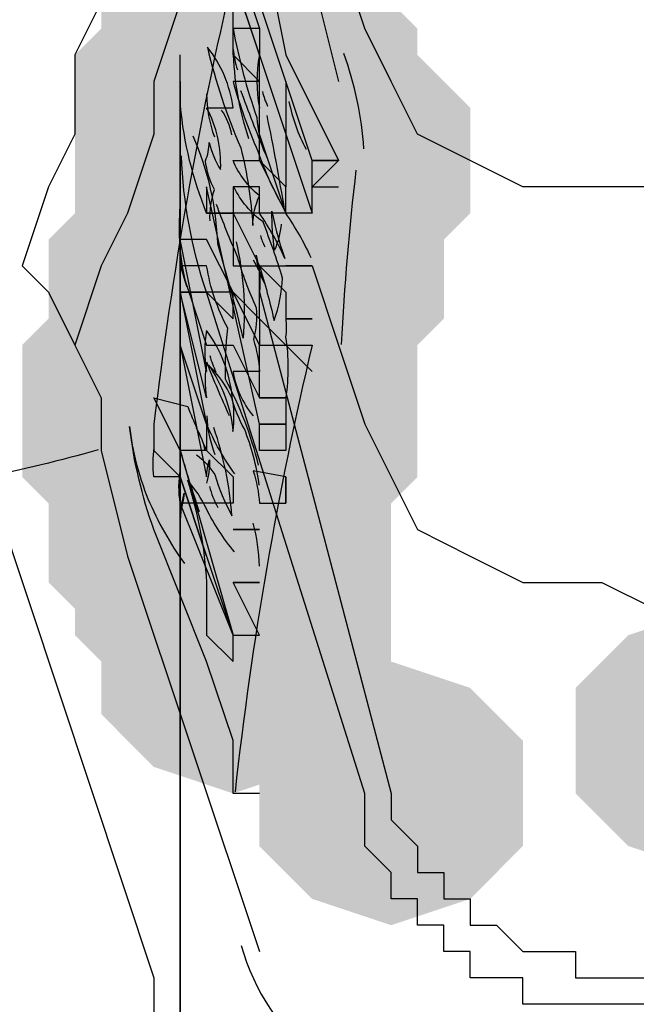
# Model space of a CAD drawing. Units: inches. Extents: x -15.6 to 15.6, y -11.8 to 11.8.
# Drawn here: x -13.7 to -13.7, y -0.1 to 0 of the extents above; entities that cross this region are included whole.
import ezdxf

# ---------------------------------------------------------------- set-up
doc = ezdxf.new("R2010")
doc.units = ezdxf.units.IN
doc.header["$MEASUREMENT"] = 0
doc.layers.add('PDF4_0', color=7, linetype='Continuous')

msp = doc.modelspace()

# ---------------------------------------------------------------- hatches: boundary and pattern name
at = {"layer": 'PDF4_0', "transparency": 33554559}
for points in [[(-13.7168122521809, -0.04219339813735701), (-13.7193124521809, -0.04302679813735644), (-13.7209792521809, -0.04469359813735707), (-13.7209792521809, -0.04802719813735656), (-13.7193124521809, -0.04969399813735631), (-13.7168122521809, -0.05052739813735663), (-13.7143120521809, -0.04969399813735631), (-13.71264525218091, -0.04802719813735656), (-13.71264525218091, -0.04469359813735707), (-13.7143120521809, -0.04302679813735644)], [(-13.7168122521809, -0.0455269981373565), (-13.7193124521809, -0.04636039813735682), (-13.7209792521809, -0.04802719813735656), (-13.7209792521809, -0.05136079813735694), (-13.7193124521809, -0.05302759813735669), (-13.7168122521809, -0.05386099813735701), (-13.7143120521809, -0.05302759813735669), (-13.71264525218091, -0.05136079813735694), (-13.71264525218091, -0.04802719813735656), (-13.7143120521809, -0.04636039813735682)], [(-13.7168122521809, -0.0455269981373565), (-13.7193124521809, -0.04636039813735682), (-13.7209792521809, -0.04802719813735656), (-13.7209792521809, -0.05136079813735694), (-13.7193124521809, -0.05302759813735669), (-13.7168122521809, -0.05386099813735701), (-13.7143120521809, -0.05302759813735669), (-13.71264525218091, -0.05136079813735694), (-13.71264525218091, -0.04802719813735656), (-13.7143120521809, -0.04636039813735682)], [(-13.7159788521809, -0.0455269981373565), (-13.7184790521809, -0.04636039813735682), (-13.72014585218091, -0.04802719813735656), (-13.72014585218091, -0.05136079813735694), (-13.7184790521809, -0.05302759813735669), (-13.7159788521809, -0.05386099813735701), (-13.7134786521809, -0.05302759813735669), (-13.7118118521809, -0.05136079813735694), (-13.7118118521809, -0.04802719813735656), (-13.7134786521809, -0.04636039813735682)], [(-13.71514545218091, -0.0455269981373565), (-13.71764565218091, -0.04636039813735682), (-13.7193124521809, -0.04802719813735656), (-13.7193124521809, -0.05136079813735694), (-13.71764565218091, -0.05302759813735669), (-13.71514545218091, -0.05386099813735701), (-13.71264525218091, -0.05302759813735669), (-13.7109784521809, -0.05136079813735694), (-13.7109784521809, -0.04802719813735656), (-13.71264525218091, -0.04636039813735682)], [(-13.71514545218091, -0.0455269981373565), (-13.71764565218091, -0.04636039813735682), (-13.7193124521809, -0.04802719813735656), (-13.7193124521809, -0.05136079813735694), (-13.71764565218091, -0.05302759813735669), (-13.71514545218091, -0.05386099813735701), (-13.71264525218091, -0.05302759813735669), (-13.7109784521809, -0.05136079813735694), (-13.7109784521809, -0.04802719813735656), (-13.71264525218091, -0.04636039813735682)], [(-13.71764565218091, -0.04636039813735682), (-13.72014585218091, -0.04719379813735713), (-13.7218126521809, -0.04886059813735688), (-13.7218126521809, -0.05219419813735637), (-13.72014585218091, -0.05386099813735701), (-13.71764565218091, -0.05469439813735644), (-13.71514545218091, -0.05386099813735701), (-13.7134786521809, -0.05219419813735637), (-13.7134786521809, -0.04886059813735688), (-13.71514545218091, -0.04719379813735713)], [(-13.7168122521809, -0.04636039813735682), (-13.7193124521809, -0.04719379813735713), (-13.7209792521809, -0.04886059813735688), (-13.7209792521809, -0.05219419813735637), (-13.7193124521809, -0.05386099813735701), (-13.7168122521809, -0.05469439813735644), (-13.7143120521809, -0.05386099813735701), (-13.71264525218091, -0.05219419813735637), (-13.71264525218091, -0.04886059813735688), (-13.7143120521809, -0.04719379813735713)], [(-13.71514545218091, -0.04636039813735682), (-13.71764565218091, -0.04719379813735713), (-13.7193124521809, -0.04886059813735688), (-13.7193124521809, -0.05219419813735637), (-13.71764565218091, -0.05386099813735701), (-13.71514545218091, -0.05469439813735644), (-13.71264525218091, -0.05386099813735701), (-13.7109784521809, -0.05219419813735637), (-13.7109784521809, -0.04886059813735688), (-13.71264525218091, -0.04719379813735713)], [(-13.7159788521809, -0.04719379813735713), (-13.7184790521809, -0.04802719813735656), (-13.72014585218091, -0.04969399813735631), (-13.72014585218091, -0.05302759813735669), (-13.7184790521809, -0.05469439813735644), (-13.7159788521809, -0.05552779813735675), (-13.7134786521809, -0.05469439813735644), (-13.7118118521809, -0.05302759813735669), (-13.7118118521809, -0.04969399813735631), (-13.7134786521809, -0.04802719813735656)], [(-13.7159788521809, -0.04719379813735713), (-13.7184790521809, -0.04802719813735656), (-13.72014585218091, -0.04969399813735631), (-13.72014585218091, -0.05302759813735669), (-13.7184790521809, -0.05469439813735644), (-13.7159788521809, -0.05552779813735675), (-13.7134786521809, -0.05469439813735644), (-13.7118118521809, -0.05302759813735669), (-13.7118118521809, -0.04969399813735631), (-13.7134786521809, -0.04802719813735656)], [(-13.71514545218091, -0.04719379813735713), (-13.71764565218091, -0.04802719813735656), (-13.7193124521809, -0.04969399813735631), (-13.7193124521809, -0.05302759813735669), (-13.71764565218091, -0.05469439813735644), (-13.71514545218091, -0.05552779813735675), (-13.71264525218091, -0.05469439813735644), (-13.7109784521809, -0.05302759813735669), (-13.7109784521809, -0.04969399813735631), (-13.71264525218091, -0.04802719813735656)], [(-13.71514545218091, -0.04719379813735713), (-13.71764565218091, -0.04802719813735656), (-13.7193124521809, -0.04969399813735631), (-13.7193124521809, -0.05302759813735669), (-13.71764565218091, -0.05469439813735644), (-13.71514545218091, -0.05552779813735675), (-13.71264525218091, -0.05469439813735644), (-13.7109784521809, -0.05302759813735669), (-13.7109784521809, -0.04969399813735631), (-13.71264525218091, -0.04802719813735656)], [(-13.71514545218091, -0.04719379813735713), (-13.71764565218091, -0.04802719813735656), (-13.7193124521809, -0.04969399813735631), (-13.7193124521809, -0.05302759813735669), (-13.71764565218091, -0.05469439813735644), (-13.71514545218091, -0.05552779813735675), (-13.71264525218091, -0.05469439813735644), (-13.7109784521809, -0.05302759813735669), (-13.7109784521809, -0.04969399813735631), (-13.71264525218091, -0.04802719813735656)], [(-13.71514545218091, -0.04719379813735713), (-13.71764565218091, -0.04802719813735656), (-13.7193124521809, -0.04969399813735631), (-13.7193124521809, -0.05302759813735669), (-13.71764565218091, -0.05469439813735644), (-13.71514545218091, -0.05552779813735675), (-13.71264525218091, -0.05469439813735644), (-13.7109784521809, -0.05302759813735669), (-13.7109784521809, -0.04969399813735631), (-13.71264525218091, -0.04802719813735656)], [(-13.71514545218091, -0.04719379813735713), (-13.71764565218091, -0.04802719813735656), (-13.7193124521809, -0.04969399813735631), (-13.7193124521809, -0.05302759813735669), (-13.71764565218091, -0.05469439813735644), (-13.71514545218091, -0.05552779813735675), (-13.71264525218091, -0.05469439813735644), (-13.7109784521809, -0.05302759813735669), (-13.7109784521809, -0.04969399813735631), (-13.71264525218091, -0.04802719813735656)], [(-13.71764565218091, -0.04802719813735656), (-13.72014585218091, -0.04886059813735688), (-13.7218126521809, -0.05052739813735663), (-13.7218126521809, -0.05386099813735701), (-13.72014585218091, -0.05552779813735675), (-13.71764565218091, -0.05636119813735707), (-13.71514545218091, -0.05552779813735675), (-13.7134786521809, -0.05386099813735701), (-13.7134786521809, -0.05052739813735663), (-13.71514545218091, -0.04886059813735688)], [(-13.71764565218091, -0.04802719813735656), (-13.72014585218091, -0.04886059813735688), (-13.7218126521809, -0.05052739813735663), (-13.7218126521809, -0.05386099813735701), (-13.72014585218091, -0.05552779813735675), (-13.71764565218091, -0.05636119813735707), (-13.71514545218091, -0.05552779813735675), (-13.7134786521809, -0.05386099813735701), (-13.7134786521809, -0.05052739813735663), (-13.71514545218091, -0.04886059813735688)], [(-13.7159788521809, -0.04802719813735656), (-13.7184790521809, -0.04886059813735688), (-13.72014585218091, -0.05052739813735663), (-13.72014585218091, -0.05386099813735701), (-13.7184790521809, -0.05552779813735675), (-13.7159788521809, -0.05636119813735707), (-13.7134786521809, -0.05552779813735675), (-13.7118118521809, -0.05386099813735701), (-13.7118118521809, -0.05052739813735663), (-13.7134786521809, -0.04886059813735688)], [(-13.71514545218091, -0.04802719813735656), (-13.71764565218091, -0.04886059813735688), (-13.7193124521809, -0.05052739813735663), (-13.7193124521809, -0.05386099813735701), (-13.71764565218091, -0.05552779813735675), (-13.71514545218091, -0.05636119813735707), (-13.71264525218091, -0.05552779813735675), (-13.7109784521809, -0.05386099813735701), (-13.7109784521809, -0.05052739813735663), (-13.71264525218091, -0.04886059813735688)], [(-13.71514545218091, -0.04802719813735656), (-13.71764565218091, -0.04886059813735688), (-13.7193124521809, -0.05052739813735663), (-13.7193124521809, -0.05386099813735701), (-13.71764565218091, -0.05552779813735675), (-13.71514545218091, -0.05636119813735707), (-13.71264525218091, -0.05552779813735675), (-13.7109784521809, -0.05386099813735701), (-13.7109784521809, -0.05052739813735663), (-13.71264525218091, -0.04886059813735688)], [(-13.7143120521809, -0.04802719813735656), (-13.7168122521809, -0.04886059813735688), (-13.7184790521809, -0.05052739813735663), (-13.7184790521809, -0.05386099813735701), (-13.7168122521809, -0.05552779813735675), (-13.7143120521809, -0.05636119813735707), (-13.7118118521809, -0.05552779813735675), (-13.71014505218091, -0.05386099813735701), (-13.71014505218091, -0.05052739813735663), (-13.7118118521809, -0.04886059813735688)], [(-13.7134786521809, -0.04802719813735656), (-13.7159788521809, -0.04886059813735688), (-13.71764565218091, -0.05052739813735663), (-13.71764565218091, -0.05386099813735701), (-13.7159788521809, -0.05552779813735675), (-13.7134786521809, -0.05636119813735707), (-13.7109784521809, -0.05552779813735675), (-13.7093116521809, -0.05386099813735701), (-13.7093116521809, -0.05052739813735663), (-13.7109784521809, -0.04886059813735688)], [(-13.71764565218091, -0.04886059813735688), (-13.72014585218091, -0.04969399813735631), (-13.7218126521809, -0.05136079813735694), (-13.7218126521809, -0.05469439813735644), (-13.72014585218091, -0.05636119813735707), (-13.71764565218091, -0.0571945981373565), (-13.71514545218091, -0.05636119813735707), (-13.7134786521809, -0.05469439813735644), (-13.7134786521809, -0.05136079813735694), (-13.71514545218091, -0.04969399813735631)], [(-13.7168122521809, -0.04886059813735688), (-13.7193124521809, -0.04969399813735631), (-13.7209792521809, -0.05136079813735694), (-13.7209792521809, -0.05469439813735644), (-13.7193124521809, -0.05636119813735707), (-13.7168122521809, -0.0571945981373565), (-13.7143120521809, -0.05636119813735707), (-13.71264525218091, -0.05469439813735644), (-13.71264525218091, -0.05136079813735694), (-13.7143120521809, -0.04969399813735631)], [(-13.7168122521809, -0.04886059813735688), (-13.7193124521809, -0.04969399813735631), (-13.7209792521809, -0.05136079813735694), (-13.7209792521809, -0.05469439813735644), (-13.7193124521809, -0.05636119813735707), (-13.7168122521809, -0.0571945981373565), (-13.7143120521809, -0.05636119813735707), (-13.71264525218091, -0.05469439813735644), (-13.71264525218091, -0.05136079813735694), (-13.7143120521809, -0.04969399813735631)], [(-13.7159788521809, -0.04886059813735688), (-13.7184790521809, -0.04969399813735631), (-13.72014585218091, -0.05136079813735694), (-13.72014585218091, -0.05469439813735644), (-13.7184790521809, -0.05636119813735707), (-13.7159788521809, -0.0571945981373565), (-13.7134786521809, -0.05636119813735707), (-13.7118118521809, -0.05469439813735644), (-13.7118118521809, -0.05136079813735694), (-13.7134786521809, -0.04969399813735631)], [(-13.7159788521809, -0.04886059813735688), (-13.7184790521809, -0.04969399813735631), (-13.72014585218091, -0.05136079813735694), (-13.72014585218091, -0.05469439813735644), (-13.7184790521809, -0.05636119813735707), (-13.7159788521809, -0.0571945981373565), (-13.7134786521809, -0.05636119813735707), (-13.7118118521809, -0.05469439813735644), (-13.7118118521809, -0.05136079813735694), (-13.7134786521809, -0.04969399813735631)], [(-13.71514545218091, -0.04886059813735688), (-13.71764565218091, -0.04969399813735631), (-13.7193124521809, -0.05136079813735694), (-13.7193124521809, -0.05469439813735644), (-13.71764565218091, -0.05636119813735707), (-13.71514545218091, -0.0571945981373565), (-13.71264525218091, -0.05636119813735707), (-13.7109784521809, -0.05469439813735644), (-13.7109784521809, -0.05136079813735694), (-13.71264525218091, -0.04969399813735631)], [(-13.71514545218091, -0.04886059813735688), (-13.71764565218091, -0.04969399813735631), (-13.7193124521809, -0.05136079813735694), (-13.7193124521809, -0.05469439813735644), (-13.71764565218091, -0.05636119813735707), (-13.71514545218091, -0.0571945981373565), (-13.71264525218091, -0.05636119813735707), (-13.7109784521809, -0.05469439813735644), (-13.7109784521809, -0.05136079813735694), (-13.71264525218091, -0.04969399813735631)], [(-13.7143120521809, -0.04969399813735631), (-13.7168122521809, -0.05052739813735663), (-13.7184790521809, -0.05219419813735637), (-13.7184790521809, -0.05552779813735675), (-13.7168122521809, -0.0571945981373565), (-13.7143120521809, -0.05802799813735682), (-13.7118118521809, -0.0571945981373565), (-13.71014505218091, -0.05552779813735675), (-13.71014505218091, -0.05219419813735637), (-13.7118118521809, -0.05052739813735663)], [(-13.7143120521809, -0.04969399813735631), (-13.7168122521809, -0.05052739813735663), (-13.7184790521809, -0.05219419813735637), (-13.7184790521809, -0.05552779813735675), (-13.7168122521809, -0.0571945981373565), (-13.7143120521809, -0.05802799813735682), (-13.7118118521809, -0.0571945981373565), (-13.71014505218091, -0.05552779813735675), (-13.71014505218091, -0.05219419813735637), (-13.7118118521809, -0.05052739813735663)], [(-13.7143120521809, -0.04969399813735631), (-13.7168122521809, -0.05052739813735663), (-13.7184790521809, -0.05219419813735637), (-13.7184790521809, -0.05552779813735675), (-13.7168122521809, -0.0571945981373565), (-13.7143120521809, -0.05802799813735682), (-13.7118118521809, -0.0571945981373565), (-13.71014505218091, -0.05552779813735675), (-13.71014505218091, -0.05219419813735637), (-13.7118118521809, -0.05052739813735663)], [(-13.7143120521809, -0.04969399813735631), (-13.7168122521809, -0.05052739813735663), (-13.7184790521809, -0.05219419813735637), (-13.7184790521809, -0.05552779813735675), (-13.7168122521809, -0.0571945981373565), (-13.7143120521809, -0.05802799813735682), (-13.7118118521809, -0.0571945981373565), (-13.71014505218091, -0.05552779813735675), (-13.71014505218091, -0.05219419813735637), (-13.7118118521809, -0.05052739813735663)], [(-13.7143120521809, -0.04969399813735631), (-13.7168122521809, -0.05052739813735663), (-13.7184790521809, -0.05219419813735637), (-13.7184790521809, -0.05552779813735675), (-13.7168122521809, -0.0571945981373565), (-13.7143120521809, -0.05802799813735682), (-13.7118118521809, -0.0571945981373565), (-13.71014505218091, -0.05552779813735675), (-13.71014505218091, -0.05219419813735637), (-13.7118118521809, -0.05052739813735663)], [(-13.7143120521809, -0.04969399813735631), (-13.7168122521809, -0.05052739813735663), (-13.7184790521809, -0.05219419813735637), (-13.7184790521809, -0.05552779813735675), (-13.7168122521809, -0.0571945981373565), (-13.7143120521809, -0.05802799813735682), (-13.7118118521809, -0.0571945981373565), (-13.71014505218091, -0.05552779813735675), (-13.71014505218091, -0.05219419813735637), (-13.7118118521809, -0.05052739813735663)], [(-13.71764565218091, -0.05052739813735663), (-13.72014585218091, -0.05136079813735694), (-13.7218126521809, -0.05302759813735669), (-13.7218126521809, -0.05636119813735707), (-13.72014585218091, -0.05802799813735682), (-13.71764565218091, -0.05886139813735713), (-13.71514545218091, -0.05802799813735682), (-13.7134786521809, -0.05636119813735707), (-13.7134786521809, -0.05302759813735669), (-13.71514545218091, -0.05136079813735694)], [(-13.71764565218091, -0.05052739813735663), (-13.72014585218091, -0.05136079813735694), (-13.7218126521809, -0.05302759813735669), (-13.7218126521809, -0.05636119813735707), (-13.72014585218091, -0.05802799813735682), (-13.71764565218091, -0.05886139813735713), (-13.71514545218091, -0.05802799813735682), (-13.7134786521809, -0.05636119813735707), (-13.7134786521809, -0.05302759813735669), (-13.71514545218091, -0.05136079813735694)], [(-13.71514545218091, -0.05052739813735663), (-13.71764565218091, -0.05136079813735694), (-13.7193124521809, -0.05302759813735669), (-13.7193124521809, -0.05636119813735707), (-13.71764565218091, -0.05802799813735682), (-13.71514545218091, -0.05886139813735713), (-13.71264525218091, -0.05802799813735682), (-13.7109784521809, -0.05636119813735707), (-13.7109784521809, -0.05302759813735669), (-13.71264525218091, -0.05136079813735694)], [(-13.71514545218091, -0.05052739813735663), (-13.71764565218091, -0.05136079813735694), (-13.7193124521809, -0.05302759813735669), (-13.7193124521809, -0.05636119813735707), (-13.71764565218091, -0.05802799813735682), (-13.71514545218091, -0.05886139813735713), (-13.71264525218091, -0.05802799813735682), (-13.7109784521809, -0.05636119813735707), (-13.7109784521809, -0.05302759813735669), (-13.71264525218091, -0.05136079813735694)], [(-13.7159788521809, -0.05136079813735694), (-13.7184790521809, -0.05219419813735637), (-13.72014585218091, -0.05386099813735701), (-13.72014585218091, -0.0571945981373565), (-13.7184790521809, -0.05886139813735713), (-13.7159788521809, -0.05969479813735656), (-13.7134786521809, -0.05886139813735713), (-13.7118118521809, -0.0571945981373565), (-13.7118118521809, -0.05386099813735701), (-13.7134786521809, -0.05219419813735637)], [(-13.71514545218091, -0.05136079813735694), (-13.71764565218091, -0.05219419813735637), (-13.7193124521809, -0.05386099813735701), (-13.7193124521809, -0.0571945981373565), (-13.71764565218091, -0.05886139813735713), (-13.71514545218091, -0.05969479813735656), (-13.71264525218091, -0.05886139813735713), (-13.7109784521809, -0.0571945981373565), (-13.7109784521809, -0.05386099813735701), (-13.71264525218091, -0.05219419813735637)], [(-13.71514545218091, -0.05136079813735694), (-13.71764565218091, -0.05219419813735637), (-13.7193124521809, -0.05386099813735701), (-13.7193124521809, -0.0571945981373565), (-13.71764565218091, -0.05886139813735713), (-13.71514545218091, -0.05969479813735656), (-13.71264525218091, -0.05886139813735713), (-13.7109784521809, -0.0571945981373565), (-13.7109784521809, -0.05386099813735701), (-13.71264525218091, -0.05219419813735637)], [(-13.7143120521809, -0.05136079813735694), (-13.7168122521809, -0.05219419813735637), (-13.7184790521809, -0.05386099813735701), (-13.7184790521809, -0.0571945981373565), (-13.7168122521809, -0.05886139813735713), (-13.7143120521809, -0.05969479813735656), (-13.7118118521809, -0.05886139813735713), (-13.71014505218091, -0.0571945981373565), (-13.71014505218091, -0.05386099813735701), (-13.7118118521809, -0.05219419813735637)], [(-13.7143120521809, -0.05136079813735694), (-13.7168122521809, -0.05219419813735637), (-13.7184790521809, -0.05386099813735701), (-13.7184790521809, -0.0571945981373565), (-13.7168122521809, -0.05886139813735713), (-13.7143120521809, -0.05969479813735656), (-13.7118118521809, -0.05886139813735713), (-13.71014505218091, -0.0571945981373565), (-13.71014505218091, -0.05386099813735701), (-13.7118118521809, -0.05219419813735637)], [(-13.7143120521809, -0.05136079813735694), (-13.7168122521809, -0.05219419813735637), (-13.7184790521809, -0.05386099813735701), (-13.7184790521809, -0.0571945981373565), (-13.7168122521809, -0.05886139813735713), (-13.7143120521809, -0.05969479813735656), (-13.7118118521809, -0.05886139813735713), (-13.71014505218091, -0.0571945981373565), (-13.71014505218091, -0.05386099813735701), (-13.7118118521809, -0.05219419813735637)], [(-13.7184790521809, -0.05219419813735637), (-13.7209792521809, -0.05302759813735669), (-13.72264605218091, -0.05469439813735644), (-13.72264605218091, -0.05802799813735682), (-13.7209792521809, -0.05969479813735656), (-13.7184790521809, -0.06052819813735688), (-13.7159788521809, -0.05969479813735656), (-13.7143120521809, -0.05802799813735682), (-13.7143120521809, -0.05469439813735644), (-13.7159788521809, -0.05302759813735669)], [(-13.7168122521809, -0.05219419813735637), (-13.7193124521809, -0.05302759813735669), (-13.7209792521809, -0.05469439813735644), (-13.7209792521809, -0.05802799813735682), (-13.7193124521809, -0.05969479813735656), (-13.7168122521809, -0.06052819813735688), (-13.7143120521809, -0.05969479813735656), (-13.71264525218091, -0.05802799813735682), (-13.71264525218091, -0.05469439813735644), (-13.7143120521809, -0.05302759813735669)], [(-13.7159788521809, -0.05219419813735637), (-13.7184790521809, -0.05302759813735669), (-13.72014585218091, -0.05469439813735644), (-13.72014585218091, -0.05802799813735682), (-13.7184790521809, -0.05969479813735656), (-13.7159788521809, -0.06052819813735688), (-13.7134786521809, -0.05969479813735656), (-13.7118118521809, -0.05802799813735682), (-13.7118118521809, -0.05469439813735644), (-13.7134786521809, -0.05302759813735669)], [(-13.7184790521809, -0.05386099813735701), (-13.7209792521809, -0.05469439813735644), (-13.72264605218091, -0.05636119813735707), (-13.72264605218091, -0.05969479813735656), (-13.7209792521809, -0.06136159813735631), (-13.7184790521809, -0.06219499813735663), (-13.7159788521809, -0.06136159813735631), (-13.7143120521809, -0.05969479813735656), (-13.7143120521809, -0.05636119813735707), (-13.7159788521809, -0.05469439813735644)], [(-13.7184790521809, -0.05386099813735701), (-13.7209792521809, -0.05469439813735644), (-13.72264605218091, -0.05636119813735707), (-13.72264605218091, -0.05969479813735656), (-13.7209792521809, -0.06136159813735631), (-13.7184790521809, -0.06219499813735663), (-13.7159788521809, -0.06136159813735631), (-13.7143120521809, -0.05969479813735656), (-13.7143120521809, -0.05636119813735707), (-13.7159788521809, -0.05469439813735644)], [(-13.7184790521809, -0.05386099813735701), (-13.7209792521809, -0.05469439813735644), (-13.72264605218091, -0.05636119813735707), (-13.72264605218091, -0.05969479813735656), (-13.7209792521809, -0.06136159813735631), (-13.7184790521809, -0.06219499813735663), (-13.7159788521809, -0.06136159813735631), (-13.7143120521809, -0.05969479813735656), (-13.7143120521809, -0.05636119813735707), (-13.7159788521809, -0.05469439813735644)], [(-13.7168122521809, -0.05386099813735701), (-13.7193124521809, -0.05469439813735644), (-13.7209792521809, -0.05636119813735707), (-13.7209792521809, -0.05969479813735656), (-13.7193124521809, -0.06136159813735631), (-13.7168122521809, -0.06219499813735663), (-13.7143120521809, -0.06136159813735631), (-13.71264525218091, -0.05969479813735656), (-13.71264525218091, -0.05636119813735707), (-13.7143120521809, -0.05469439813735644)], [(-13.7168122521809, -0.05386099813735701), (-13.7193124521809, -0.05469439813735644), (-13.7209792521809, -0.05636119813735707), (-13.7209792521809, -0.05969479813735656), (-13.7193124521809, -0.06136159813735631), (-13.7168122521809, -0.06219499813735663), (-13.7143120521809, -0.06136159813735631), (-13.71264525218091, -0.05969479813735656), (-13.71264525218091, -0.05636119813735707), (-13.7143120521809, -0.05469439813735644)], [(-13.7193124521809, -0.05552779813735675), (-13.7218126521809, -0.05636119813735707), (-13.7234794521809, -0.05802799813735682), (-13.7234794521809, -0.06136159813735631), (-13.7218126521809, -0.06302839813735694), (-13.7193124521809, -0.06386179813735637), (-13.7168122521809, -0.06302839813735694), (-13.71514545218091, -0.06136159813735631), (-13.71514545218091, -0.05802799813735682), (-13.7168122521809, -0.05636119813735707)], [(-13.7184790521809, -0.05552779813735675), (-13.7209792521809, -0.05636119813735707), (-13.72264605218091, -0.05802799813735682), (-13.72264605218091, -0.06136159813735631), (-13.7209792521809, -0.06302839813735694), (-13.7184790521809, -0.06386179813735637), (-13.7159788521809, -0.06302839813735694), (-13.7143120521809, -0.06136159813735631), (-13.7143120521809, -0.05802799813735682), (-13.7159788521809, -0.05636119813735707)], [(-13.71764565218091, -0.05552779813735675), (-13.72014585218091, -0.05636119813735707), (-13.7218126521809, -0.05802799813735682), (-13.7218126521809, -0.06136159813735631), (-13.72014585218091, -0.06302839813735694), (-13.71764565218091, -0.06386179813735637), (-13.71514545218091, -0.06302839813735694), (-13.7134786521809, -0.06136159813735631), (-13.7134786521809, -0.05802799813735682), (-13.71514545218091, -0.05636119813735707)], [(-13.7168122521809, -0.05552779813735675), (-13.7193124521809, -0.05636119813735707), (-13.7209792521809, -0.05802799813735682), (-13.7209792521809, -0.06136159813735631), (-13.7193124521809, -0.06302839813735694), (-13.7168122521809, -0.06386179813735637), (-13.7143120521809, -0.06302839813735694), (-13.71264525218091, -0.06136159813735631), (-13.71264525218091, -0.05802799813735682), (-13.7143120521809, -0.05636119813735707)], [(-13.7159788521809, -0.05552779813735675), (-13.7184790521809, -0.05636119813735707), (-13.72014585218091, -0.05802799813735682), (-13.72014585218091, -0.06136159813735631), (-13.7184790521809, -0.06302839813735694), (-13.7159788521809, -0.06386179813735637), (-13.7134786521809, -0.06302839813735694), (-13.7118118521809, -0.06136159813735631), (-13.7118118521809, -0.05802799813735682), (-13.7134786521809, -0.05636119813735707)], [(-13.71514545218091, -0.05552779813735675), (-13.71764565218091, -0.05636119813735707), (-13.7193124521809, -0.05802799813735682), (-13.7193124521809, -0.06136159813735631), (-13.71764565218091, -0.06302839813735694), (-13.71514545218091, -0.06386179813735637), (-13.71264525218091, -0.06302839813735694), (-13.7109784521809, -0.06136159813735631), (-13.7109784521809, -0.05802799813735682), (-13.71264525218091, -0.05636119813735707)], [(-13.7193124521809, -0.05636119813735707), (-13.7218126521809, -0.0571945981373565), (-13.7234794521809, -0.05886139813735713), (-13.7234794521809, -0.06219499813735663), (-13.7218126521809, -0.06386179813735637), (-13.7193124521809, -0.06469519813735669), (-13.7168122521809, -0.06386179813735637), (-13.71514545218091, -0.06219499813735663), (-13.71514545218091, -0.05886139813735713), (-13.7168122521809, -0.0571945981373565)], [(-13.7184790521809, -0.05636119813735707), (-13.7209792521809, -0.0571945981373565), (-13.72264605218091, -0.05886139813735713), (-13.72264605218091, -0.06219499813735663), (-13.7209792521809, -0.06386179813735637), (-13.7184790521809, -0.06469519813735669), (-13.7159788521809, -0.06386179813735637), (-13.7143120521809, -0.06219499813735663), (-13.7143120521809, -0.05886139813735713), (-13.7159788521809, -0.0571945981373565)], [(-13.71764565218091, -0.05636119813735707), (-13.72014585218091, -0.0571945981373565), (-13.7218126521809, -0.05886139813735713), (-13.7218126521809, -0.06219499813735663), (-13.72014585218091, -0.06386179813735637), (-13.71764565218091, -0.06469519813735669), (-13.71514545218091, -0.06386179813735637), (-13.7134786521809, -0.06219499813735663), (-13.7134786521809, -0.05886139813735713), (-13.71514545218091, -0.0571945981373565)], [(-13.7168122521809, -0.05636119813735707), (-13.7193124521809, -0.0571945981373565), (-13.7209792521809, -0.05886139813735713), (-13.7209792521809, -0.06219499813735663), (-13.7193124521809, -0.06386179813735637), (-13.7168122521809, -0.06469519813735669), (-13.7143120521809, -0.06386179813735637), (-13.71264525218091, -0.06219499813735663), (-13.71264525218091, -0.05886139813735713), (-13.7143120521809, -0.0571945981373565)], [(-13.7159788521809, -0.05636119813735707), (-13.7184790521809, -0.0571945981373565), (-13.72014585218091, -0.05886139813735713), (-13.72014585218091, -0.06219499813735663), (-13.7184790521809, -0.06386179813735637), (-13.7159788521809, -0.06469519813735669), (-13.7134786521809, -0.06386179813735637), (-13.7118118521809, -0.06219499813735663), (-13.7118118521809, -0.05886139813735713), (-13.7134786521809, -0.0571945981373565)], [(-13.71514545218091, -0.05636119813735707), (-13.71764565218091, -0.0571945981373565), (-13.7193124521809, -0.05886139813735713), (-13.7193124521809, -0.06219499813735663), (-13.71764565218091, -0.06386179813735637), (-13.71514545218091, -0.06469519813735669), (-13.71264525218091, -0.06386179813735637), (-13.7109784521809, -0.06219499813735663), (-13.7109784521809, -0.05886139813735713), (-13.71264525218091, -0.0571945981373565)], [(-13.7184790521809, -0.0571945981373565), (-13.7209792521809, -0.05802799813735682), (-13.72264605218091, -0.05969479813735656), (-13.72264605218091, -0.06302839813735694), (-13.7209792521809, -0.06469519813735669), (-13.7184790521809, -0.06552859813735701), (-13.7159788521809, -0.06469519813735669), (-13.7143120521809, -0.06302839813735694), (-13.7143120521809, -0.05969479813735656), (-13.7159788521809, -0.05802799813735682)], [(-13.7168122521809, -0.0571945981373565), (-13.7193124521809, -0.05802799813735682), (-13.7209792521809, -0.05969479813735656), (-13.7209792521809, -0.06302839813735694), (-13.7193124521809, -0.06469519813735669), (-13.7168122521809, -0.06552859813735701), (-13.7143120521809, -0.06469519813735669), (-13.71264525218091, -0.06302839813735694), (-13.71264525218091, -0.05969479813735656), (-13.7143120521809, -0.05802799813735682)], [(-13.7168122521809, -0.0571945981373565), (-13.7193124521809, -0.05802799813735682), (-13.7209792521809, -0.05969479813735656), (-13.7209792521809, -0.06302839813735694), (-13.7193124521809, -0.06469519813735669), (-13.7168122521809, -0.06552859813735701), (-13.7143120521809, -0.06469519813735669), (-13.71264525218091, -0.06302839813735694), (-13.71264525218091, -0.05969479813735656), (-13.7143120521809, -0.05802799813735682)], [(-13.7184790521809, -0.05802799813735682), (-13.7209792521809, -0.05886139813735713), (-13.72264605218091, -0.06052819813735688), (-13.72264605218091, -0.06386179813735637), (-13.7209792521809, -0.06552859813735701), (-13.7184790521809, -0.06636199813735644), (-13.7159788521809, -0.06552859813735701), (-13.7143120521809, -0.06386179813735637), (-13.7143120521809, -0.06052819813735688), (-13.7159788521809, -0.05886139813735713)], [(-13.7184790521809, -0.05802799813735682), (-13.7209792521809, -0.05886139813735713), (-13.72264605218091, -0.06052819813735688), (-13.72264605218091, -0.06386179813735637), (-13.7209792521809, -0.06552859813735701), (-13.7184790521809, -0.06636199813735644), (-13.7159788521809, -0.06552859813735701), (-13.7143120521809, -0.06386179813735637), (-13.7143120521809, -0.06052819813735688), (-13.7159788521809, -0.05886139813735713)], [(-13.7184790521809, -0.05802799813735682), (-13.7209792521809, -0.05886139813735713), (-13.72264605218091, -0.06052819813735688), (-13.72264605218091, -0.06386179813735637), (-13.7209792521809, -0.06552859813735701), (-13.7184790521809, -0.06636199813735644), (-13.7159788521809, -0.06552859813735701), (-13.7143120521809, -0.06386179813735637), (-13.7143120521809, -0.06052819813735688), (-13.7159788521809, -0.05886139813735713)], [(-13.7184790521809, -0.05802799813735682), (-13.7209792521809, -0.05886139813735713), (-13.72264605218091, -0.06052819813735688), (-13.72264605218091, -0.06386179813735637), (-13.7209792521809, -0.06552859813735701), (-13.7184790521809, -0.06636199813735644), (-13.7159788521809, -0.06552859813735701), (-13.7143120521809, -0.06386179813735637), (-13.7143120521809, -0.06052819813735688), (-13.7159788521809, -0.05886139813735713)], [(-13.7184790521809, -0.05802799813735682), (-13.7209792521809, -0.05886139813735713), (-13.72264605218091, -0.06052819813735688), (-13.72264605218091, -0.06386179813735637), (-13.7209792521809, -0.06552859813735701), (-13.7184790521809, -0.06636199813735644), (-13.7159788521809, -0.06552859813735701), (-13.7143120521809, -0.06386179813735637), (-13.7143120521809, -0.06052819813735688), (-13.7159788521809, -0.05886139813735713)], [(-13.71764565218091, -0.05802799813735682), (-13.72014585218091, -0.05886139813735713), (-13.7218126521809, -0.06052819813735688), (-13.7218126521809, -0.06386179813735637), (-13.72014585218091, -0.06552859813735701), (-13.71764565218091, -0.06636199813735644), (-13.71514545218091, -0.06552859813735701), (-13.7134786521809, -0.06386179813735637), (-13.7134786521809, -0.06052819813735688), (-13.71514545218091, -0.05886139813735713)], [(-13.7168122521809, -0.05802799813735682), (-13.7193124521809, -0.05886139813735713), (-13.7209792521809, -0.06052819813735688), (-13.7209792521809, -0.06386179813735637), (-13.7193124521809, -0.06552859813735701), (-13.7168122521809, -0.06636199813735644), (-13.7143120521809, -0.06552859813735701), (-13.71264525218091, -0.06386179813735637), (-13.71264525218091, -0.06052819813735688), (-13.7143120521809, -0.05886139813735713)], [(-13.7184790521809, -0.05886139813735713), (-13.7209792521809, -0.05969479813735656), (-13.72264605218091, -0.06136159813735631), (-13.72264605218091, -0.06469519813735669), (-13.7209792521809, -0.06636199813735644), (-13.7184790521809, -0.06719539813735675), (-13.7159788521809, -0.06636199813735644), (-13.7143120521809, -0.06469519813735669), (-13.7143120521809, -0.06136159813735631), (-13.7159788521809, -0.05969479813735656)], [(-13.7184790521809, -0.05886139813735713), (-13.7209792521809, -0.05969479813735656), (-13.72264605218091, -0.06136159813735631), (-13.72264605218091, -0.06469519813735669), (-13.7209792521809, -0.06636199813735644), (-13.7184790521809, -0.06719539813735675), (-13.7159788521809, -0.06636199813735644), (-13.7143120521809, -0.06469519813735669), (-13.7143120521809, -0.06136159813735631), (-13.7159788521809, -0.05969479813735656)], [(-13.7184790521809, -0.05969479813735656), (-13.7209792521809, -0.06052819813735688), (-13.72264605218091, -0.06219499813735663), (-13.72264605218091, -0.06552859813735701), (-13.7209792521809, -0.06719539813735675), (-13.7184790521809, -0.06802879813735707), (-13.7159788521809, -0.06719539813735675), (-13.7143120521809, -0.06552859813735701), (-13.7143120521809, -0.06219499813735663), (-13.7159788521809, -0.06052819813735688)], [(-13.7168122521809, -0.05969479813735656), (-13.7193124521809, -0.06052819813735688), (-13.7209792521809, -0.06219499813735663), (-13.7209792521809, -0.06552859813735701), (-13.7193124521809, -0.06719539813735675), (-13.7168122521809, -0.06802879813735707), (-13.7143120521809, -0.06719539813735675), (-13.71264525218091, -0.06552859813735701), (-13.71264525218091, -0.06219499813735663), (-13.7143120521809, -0.06052819813735688)], [(-13.7159788521809, -0.05969479813735656), (-13.7184790521809, -0.06052819813735688), (-13.72014585218091, -0.06219499813735663), (-13.72014585218091, -0.06552859813735701), (-13.7184790521809, -0.06719539813735675), (-13.7159788521809, -0.06802879813735707), (-13.7134786521809, -0.06719539813735675), (-13.7118118521809, -0.06552859813735701), (-13.7118118521809, -0.06219499813735663), (-13.7134786521809, -0.06052819813735688)], [(-13.71764565218091, -0.06136159813735631), (-13.72014585218091, -0.06219499813735663), (-13.7218126521809, -0.06386179813735637), (-13.7218126521809, -0.06719539813735675), (-13.72014585218091, -0.0688621981373565), (-13.71764565218091, -0.06969559813735682), (-13.71514545218091, -0.0688621981373565), (-13.7134786521809, -0.06719539813735675), (-13.7134786521809, -0.06386179813735637), (-13.71514545218091, -0.06219499813735663)], [(-13.71764565218091, -0.06136159813735631), (-13.72014585218091, -0.06219499813735663), (-13.7218126521809, -0.06386179813735637), (-13.7218126521809, -0.06719539813735675), (-13.72014585218091, -0.0688621981373565), (-13.71764565218091, -0.06969559813735682), (-13.71514545218091, -0.0688621981373565), (-13.7134786521809, -0.06719539813735675), (-13.7134786521809, -0.06386179813735637), (-13.71514545218091, -0.06219499813735663)], [(-13.7168122521809, -0.06302839813735694), (-13.7193124521809, -0.06386179813735637), (-13.7209792521809, -0.06552859813735701), (-13.7209792521809, -0.0688621981373565), (-13.7193124521809, -0.07052899813735714), (-13.7168122521809, -0.07136239813735656), (-13.7143120521809, -0.07052899813735714), (-13.71264525218091, -0.0688621981373565), (-13.71264525218091, -0.06552859813735701), (-13.7143120521809, -0.06386179813735637)], [(-13.7168122521809, -0.06302839813735694), (-13.7193124521809, -0.06386179813735637), (-13.7209792521809, -0.06552859813735701), (-13.7209792521809, -0.0688621981373565), (-13.7193124521809, -0.07052899813735714), (-13.7168122521809, -0.07136239813735656), (-13.7143120521809, -0.07052899813735714), (-13.71264525218091, -0.0688621981373565), (-13.71264525218091, -0.06552859813735701), (-13.7143120521809, -0.06386179813735637)], [(-13.7168122521809, -0.06302839813735694), (-13.7193124521809, -0.06386179813735637), (-13.7209792521809, -0.06552859813735701), (-13.7209792521809, -0.0688621981373565), (-13.7193124521809, -0.07052899813735714), (-13.7168122521809, -0.07136239813735656), (-13.7143120521809, -0.07052899813735714), (-13.71264525218091, -0.0688621981373565), (-13.71264525218091, -0.06552859813735701), (-13.7143120521809, -0.06386179813735637)], [(-13.7159788521809, -0.06302839813735694), (-13.7184790521809, -0.06386179813735637), (-13.72014585218091, -0.06552859813735701), (-13.72014585218091, -0.0688621981373565), (-13.7184790521809, -0.07052899813735714), (-13.7159788521809, -0.07136239813735656), (-13.7134786521809, -0.07052899813735714), (-13.7118118521809, -0.0688621981373565), (-13.7118118521809, -0.06552859813735701), (-13.7134786521809, -0.06386179813735637)], [(-13.7168122521809, -0.06386179813735637), (-13.7193124521809, -0.06469519813735669), (-13.7209792521809, -0.06636199813735644), (-13.7209792521809, -0.06969559813735682), (-13.7193124521809, -0.07136239813735656), (-13.7168122521809, -0.07219579813735688), (-13.7143120521809, -0.07136239813735656), (-13.71264525218091, -0.06969559813735682), (-13.71264525218091, -0.06636199813735644), (-13.7143120521809, -0.06469519813735669)], [(-13.7018110521809, -0.06636199813735644), (-13.7043112521809, -0.06719539813735675), (-13.7059780521809, -0.0688621981373565), (-13.7059780521809, -0.07219579813735688), (-13.7043112521809, -0.07386259813735663), (-13.7018110521809, -0.07469599813735694), (-13.6993108521809, -0.07386259813735663), (-13.69764405218091, -0.07219579813735688), (-13.69764405218091, -0.0688621981373565), (-13.6993108521809, -0.06719539813735675)], [(-13.7118118521809, -0.06802879813735707), (-13.7143120521809, -0.0688621981373565), (-13.7159788521809, -0.07052899813735714), (-13.7159788521809, -0.07386259813735663), (-13.7143120521809, -0.07552939813735637), (-13.7118118521809, -0.07636279813735669), (-13.7093116521809, -0.07552939813735637), (-13.70764485218091, -0.07386259813735663), (-13.70764485218091, -0.07052899813735714), (-13.7093116521809, -0.0688621981373565)]]:
    msp.add_hatch(color=256, dxfattribs=at).paths.add_polyline_path(points)

# ---------------------------------------------------------------- linework, layer by layer
at = {"layer": 'PDF4_0', "lineweight": 25}
for points in [[(-13.7159788521809, -0.04802719813735656), (-13.7168122521809, -0.04802719813735656), (-13.7168122521809, -0.04636039813735682), (-13.71764565218091, -0.04469359813735707), (-13.7184790521809, -0.04302679813735644), (-13.7193124521809, -0.04219339813735701), (-13.7193124521809, -0.04052659813735637), (-13.7193124521809, -0.03885979813735663), (-13.72014585218091, -0.03469279813735682), (-13.72014585218091, -0.03052579813735701), (-13.7218126521809, -0.03052579813735701), (-13.7234794521809, -0.03052579813735701), (-13.7243128521809, -0.03052579813735701), (-13.7268130521809, -0.03052579813735701), (-13.7284798521809, -0.02969239813735669), (-13.7309800521809, -0.02969239813735669), (-13.7334802521809, -0.02969239813735669), (-13.7359804521809, -0.03135919813735644), (-13.7384806521809, -0.0338593981373565), (-13.7393140521809, -0.03552619813735713), (-13.7401474521809, -0.03635959813735656), (-13.7401474521809, -0.03719299813735688)], [(-13.6893100521809, -0.05136079813735694), (-13.6909768521809, -0.05219419813735637), (-13.69264365218091, -0.05302759813735669), (-13.6959772521809, -0.05302759813735669), (-13.6993108521809, -0.05386099813735701), (-13.70014425218091, -0.05386099813735701), (-13.7009776521809, -0.05386099813735701), (-13.70264445218091, -0.05302759813735669), (-13.7043112521809, -0.05302759813735669), (-13.7059780521809, -0.05302759813735669), (-13.70764485218091, -0.05302759813735669), (-13.7093116521809, -0.05219419813735637), (-13.7109784521809, -0.05136079813735694), (-13.7118118521809, -0.04969399813735631), (-13.71264525218091, -0.04802719813735656), (-13.7134786521809, -0.0455269981373565), (-13.7143120521809, -0.04386019813735675), (-13.71514545218091, -0.04135999813735669), (-13.7168122521809, -0.03469279813735682), (-13.71764565218091, -0.03219259813735675), (-13.71764565218091, -0.03135919813735644)], [(-13.7168122521809, -0.04135999813735669), (-13.7159788521809, -0.04052659813735637), (-13.7159788521809, -0.04135999813735669), (-13.7159788521809, -0.04219339813735701), (-13.7159788521809, -0.04302679813735644), (-13.7143120521809, -0.04636039813735682), (-13.7134786521809, -0.04969399813735631)], [(-13.7193124521809, -0.04219339813735701), (-13.7209792521809, -0.04719379813735713), (-13.7218126521809, -0.04886059813735688), (-13.7218126521809, -0.05136079813735694), (-13.72264605218091, -0.05302759813735669), (-13.7234794521809, -0.05552779813735675), (-13.72264605218091, -0.05636119813735707), (-13.7218126521809, -0.05802799813735682)], [(-13.7159788521809, -0.04636039813735682), (-13.7168122521809, -0.04636039813735682), (-13.71514545218091, -0.05136079813735694), (-13.7143120521809, -0.05386099813735701), (-13.7143120521809, -0.05302759813735669), (-13.7143120521809, -0.05219419813735637), (-13.7134786521809, -0.05219419813735637), (-13.7143120521809, -0.05219419813735637), (-13.71514545218091, -0.04969399813735631), (-13.7168122521809, -0.04469359813735707), (-13.7159788521809, -0.04469359813735707), (-13.71514545218091, -0.04886059813735688), (-13.7134786521809, -0.05219419813735637), (-13.7143120521809, -0.05302759813735669), (-13.7134786521809, -0.05302759813735669)], [(-13.7184790521809, -0.04969399813735631), (-13.7184790521809, -0.1105321981373564), (-13.7184790521809, -0.04886059813735688)], [(-13.71514545218091, -0.04969399813735631), (-13.71514545218091, -0.05136079813735694), (-13.71514545218091, -0.05219419813735637), (-13.71514545218091, -0.05302759813735669)], [(-13.71514545218091, -0.05136079813735694), (-13.71514545218091, -0.05136079813735694)], [(-13.7143120521809, -0.05386099813735701), (-13.7143120521809, -0.05386099813735701)], [(-13.7184790521809, -0.05636119813735707), (-13.71764565218091, -0.05636119813735707), (-13.7184790521809, -0.05636119813735707)], [(-13.7143120521809, -0.05886139813735713), (-13.71514545218091, -0.05802799813735682), (-13.7159788521809, -0.0571945981373565), (-13.7159788521809, -0.05636119813735707), (-13.7118118521809, -0.07219579813735688), (-13.7118118521809, -0.07302919813735631), (-13.7109784521809, -0.07386259813735663), (-13.7109784521809, -0.07469599813735694), (-13.71014505218091, -0.07469599813735694), (-13.71014505218091, -0.07552939813735637), (-13.7093116521809, -0.07552939813735637), (-13.7093116521809, -0.07636279813735669), (-13.7084782521809, -0.07636279813735669), (-13.70764485218091, -0.07719619813735701), (-13.7068114521809, -0.07719619813735701), (-13.7059780521809, -0.07719619813735701), (-13.7059780521809, -0.07802959813735644), (-13.70514465218091, -0.07802959813735644), (-13.7043112521809, -0.07802959813735644), (-13.7034778521809, -0.07802959813735644)], [(-13.7143120521809, -0.0571945981373565), (-13.7143120521809, -0.0571945981373565)], [(-13.71764565218091, -0.05802799813735682), (-13.71764565218091, -0.05802799813735682)], [(-13.7143120521809, -0.05802799813735682), (-13.7143120521809, -0.05802799813735682)], [(-13.7159788521809, -0.05969479813735656), (-13.7159788521809, -0.05969479813735656)], [(-13.71514545218091, -0.05969479813735656), (-13.71514545218091, -0.05969479813735656)], [(-13.7159788521809, -0.06219499813735663), (-13.7159788521809, -0.06219499813735663)], [(-13.71514545218091, -0.06219499813735663), (-13.71514545218091, -0.06302839813735694), (-13.71514545218091, -0.06219499813735663)], [(-13.7159788521809, -0.06386179813735637), (-13.7159788521809, -0.06386179813735637)], [(-13.7184790521809, -0.06552859813735701), (-13.7184790521809, -0.06552859813735701)], [(-13.71764565218091, -0.06552859813735701), (-13.71764565218091, -0.06552859813735701)], [(-13.7168122521809, -0.06552859813735701), (-13.7168122521809, -0.06552859813735701)], [(-13.7159788521809, -0.06552859813735701), (-13.7159788521809, -0.06552859813735701)]]:
    msp.add_lwpolyline(points, dxfattribs=at)
for points in [[(-13.71780486491691, -0.03177019768135647, -0.002495330747436169), (-13.71764565218091, -0.04469359813735707), (-13.7193124521809, -0.04969399813735631), (-13.7193124521809, -0.05136079813735694), (-13.72014585218091, -0.05386099813735701), (-13.7209792521809, -0.05552779813735675), (-13.7218126521809, -0.05802799813735682), (-13.7209792521809, -0.05969479813735656), (-13.7209792521809, -0.06136159813735631), (-13.72014585218091, -0.06469519813735669), (-13.7159788521809, -0.07719619813735701)], [(-13.7168122521809, -0.04469359813735707), (-13.7168122521809, -0.0455269981373565), (-13.7159788521809, -0.04802719813735656), (-13.7159788521809, -0.04886059813735688, 0.09043368247583926), (-13.7159788521809, -0.05052739813735663), (-13.7159788521809, -0.04969399813735631), (-13.7159788521809, -0.04886059813735688), (-13.7168122521809, -0.04636039813735682, 0.02848221836071383), (-13.7193124521809, -0.06052819813735688), (-13.7193124521809, -0.06136159813735631), (-13.7184790521809, -0.06219499813735663), (-13.7193124521809, -0.06219499813735663, -0.07338470838773094), (-13.7193013846289, -0.06126324860335686)], [(-13.71753866862256, -0.05410335085724149, -0.08695889486429707), (-13.71739860741852, -0.05311613855320996, -0.09072863480143396), (-13.7176856470469, -0.05220462397135694, 0.09979674317355955), (-13.7175649040549, -0.05162568599335593, 0.0801838573084071), (-13.71720647538263, -0.05248331293118813, 0.1349117857065945), (-13.71764565218091, -0.05052739813735663), (-13.7168122521809, -0.05052739813735663, 0.1373314003389565), (-13.71762090020088, -0.04861785371933536, 0.04422634560004959), (-13.71656728258485, -0.05179397445533773, -0.04492296156073948), (-13.7161872771869, -0.05425132102735652, -0.09745440961865719), (-13.7159757269309, -0.05330927066935676, -0.1242853898585714), (-13.7168122521809, -0.05219419813735637), (-13.7159788521809, -0.05219419813735637), (-13.71514545218091, -0.05386099813735701), (-13.71514545218091, -0.05302759813735669), (-13.7159788521809, -0.05219419813735637), (-13.7159788521809, -0.05136079813735694), (-13.7159788521809, -0.04969399813735631), (-13.7168122521809, -0.04886059813735688), (-13.7168122521809, -0.04802719813735656, 0.03762452542662064), (-13.71605905026282, -0.05083386431932979, 0.0859457396219053), (-13.71579314565894, -0.05196826339736837, -0.008893802059195184), (-13.7165630905829, -0.04999143859735611)], [(-13.71630932028274, -0.05150777656130234, -0.07513712961870783), (-13.71680321812491, -0.04867325815135626, 0.05732411475273295), (-13.71667520788462, -0.049327485485267)], [(-13.7143120521809, -0.05386099813735701), (-13.71514545218091, -0.05386099813735701), (-13.7159788521809, -0.05136079813735694), (-13.7159788521809, -0.04969399813735631), (-13.7168122521809, -0.04969399813735631, 0.03577748911394977), (-13.71602485586097, -0.05190397492137766, 0.04645687544833043), (-13.71517876317907, -0.05376618221943197, 0.01069008703621522), (-13.71573473265289, -0.05077813486135252)], [(-13.7159809190129, -0.06245111029135675, 0.06237662518175371), (-13.71645385684508, -0.06067894352945213, -0.06395976238154387), (-13.7168538971789, -0.05969699831335706, 0.09304344252208933), (-13.71758293883097, -0.05866747429140684, -0.1338397992183353), (-13.7168170525649, -0.06075513295735657, 0.07645755580756222), (-13.7168378792309, -0.05967383812735694, 0.1359145917422127), (-13.7176453604909, -0.05757018651535706, 0.09554331129608516), (-13.71764565218091, -0.05886139813735713), (-13.7184790521809, -0.05469439813735644), (-13.7184790521809, -0.05552779813735675), (-13.71764565218091, -0.05802799813735682), (-13.7168122521809, -0.05802799813735682), (-13.7159788521809, -0.05969479813735656), (-13.71514545218091, -0.05969479813735656), (-13.71514545218091, -0.06052819813735688), (-13.71514545218091, -0.06136159813735631), (-13.7159788521809, -0.06136159813735631), (-13.7159788521809, -0.06052819813735688), (-13.71514545218091, -0.06052819813735688), (-13.7159788521809, -0.06052819813735688), (-13.71764565218091, -0.05302759813735669), (-13.71764565218091, -0.05386099813735701, -0.07316251189954663), (-13.7184730850369, -0.05046319300135682)], [(-13.71671403599093, -0.05476344532736555, -0.0770449615689123), (-13.7164905847829, -0.05780747216335591, 0.01553433608623061), (-13.71729587420088, -0.05483442600534971, 0.0952006399204281), (-13.71806932773885, -0.05142560332132717)], [(-13.7168122521809, -0.05636119813735707), (-13.71764565218091, -0.05636119813735707, -0.07448807081811316), (-13.71843984904491, -0.05204292770335606)], [(-13.71529005541445, -0.05420409224920864, -0.07808143957646851), (-13.71549720531883, -0.05503416698333385, -0.03831868219436759), (-13.7155820704409, -0.05379181760335605, 0.04024027088784412), (-13.71517272936291, -0.05528790394735683, 0.04775979050950568), (-13.7159788521809, -0.05386099813735701), (-13.7168122521809, -0.05386099813735701), (-13.71764565218091, -0.05386099813735701), (-13.7168122521809, -0.05386099813735701), (-13.7168122521809, -0.05552779813735675), (-13.7159788521809, -0.05552779813735675, -0.02027878424316869), (-13.71551280656691, -0.05725140268135664, 0.07166108125280966), (-13.71524635191891, -0.05591381234935877, 0.02085257811472424), (-13.71586359296087, -0.0541383703253473, -0.123266388489489), (-13.7167816580669, -0.05303225684335722)], [(-13.7143402794389, -0.05527656137335679, 0.04706348552357734), (-13.71514545218091, -0.05386099813735701), (-13.7159788521809, -0.05386099813735701), (-13.7159788521809, -0.05302759813735669), (-13.7168122521809, -0.05302759813735669), (-13.7168122521809, -0.05386099813735701), (-13.7159788521809, -0.05552779813735675), (-13.71514545218091, -0.05552779813735675), (-13.7143120521809, -0.05552779813735675), (-13.71514545218091, -0.05552779813735675), (-13.7143120521809, -0.05552779813735675), (-13.7134786521809, -0.05802799813735682), (-13.71264525218091, -0.06052819813735688), (-13.7118118521809, -0.06219499813735663), (-13.7109784521809, -0.06386179813735637), (-13.7093116521809, -0.06469519813735669), (-13.70764485218091, -0.06552859813735701), (-13.70514465218091, -0.06552859813735701), (-13.7034778521809, -0.06636199813735644), (-13.7018110521809, -0.06636199813735644), (-13.70014425218091, -0.06636199813735644), (-13.6993108521809, -0.06636199813735644), (-13.6993108521809, -0.05386099813735701)], [(-13.7034778521809, -0.07886299813735675), (-13.70514465218091, -0.07886299813735675), (-13.7059780521809, -0.07886299813735675), (-13.7068114521809, -0.07886299813735675), (-13.70764485218091, -0.07886299813735675), (-13.70764485218091, -0.07802959813735644), (-13.7084782521809, -0.07802959813735644), (-13.7093116521809, -0.07802959813735644), (-13.7093116521809, -0.07719619813735701), (-13.71014505218091, -0.07719619813735701), (-13.71014505218091, -0.07636279813735669), (-13.7109784521809, -0.07636279813735669), (-13.7109784521809, -0.07552939813735637), (-13.7118118521809, -0.07552939813735637), (-13.7118118521809, -0.07469599813735694), (-13.71264525218091, -0.07386259813735663), (-13.71264525218091, -0.07302919813735631), (-13.71264525218091, -0.07219579813735688), (-13.71764565218091, -0.05636119813735707), (-13.7168122521809, -0.0571945981373565), (-13.7168122521809, -0.05636119813735707), (-13.71764565218091, -0.05469439813735644), (-13.7184790521809, -0.05469439813735644, 0.1158547466964819), (-13.71827505252932, -0.0561827588635202, -0.0822277001017638), (-13.7184776770709, -0.05359950221935605)], [(-13.7173463782409, -0.0535777588133568, 0.01359133627140347), (-13.7166799249289, -0.05522774913535677, 0.03592336184779359), (-13.71608030196238, -0.05684869546721583, -0.08446820798112571), (-13.71616835067268, -0.05785783452529536, -0.06832278599283492), (-13.7159788521809, -0.05886139813735713), (-13.7168122521809, -0.05886139813735713, 0.1376720808798866), (-13.71617145925483, -0.0602688773933)], [(-13.71617328440092, -0.0553395997493622, -0.03788002308529213), (-13.71580918860931, -0.05609140155550296, -0.09474201432316777), (-13.71607841014458, -0.05518892102926731, -0.08657247416361788), (-13.7159788521809, -0.05636119813735707), (-13.7159788521809, -0.05552779813735675), (-13.71514545218091, -0.05636119813735707), (-13.71514545218091, -0.0571945981373565), (-13.7143120521809, -0.0571945981373565), (-13.71514545218091, -0.0571945981373565, -0.06978933267151789), (-13.7151489691289, -0.05777376946735746, -0.07549675665052871), (-13.71514545218091, -0.05969479813735656), (-13.7159788521809, -0.05969479813735656), (-13.7159788521809, -0.05886139813735713), (-13.7159788521809, -0.05802799813735682), (-13.7168122521809, -0.05636119813735707), (-13.7159788521809, -0.0571945981373565), (-13.7159788521809, -0.05802799813735682), (-13.71514545218091, -0.05802799813735682), (-13.7143120521809, -0.05802799813735682, 0.03023369166685605), (-13.71674766368088, -0.07215222798535947)], [(-13.7160064710569, -0.06182383511335665, 0.06482792239914034), (-13.71705123796503, -0.05911040138939594, -0.02919890931940982), (-13.71698035729456, -0.05748941338714442, -0.08369831437980998), (-13.71764565218091, -0.05552779813735675), (-13.7184790521809, -0.05552779813735675)], [(-13.7169242444729, -0.06026281857535487, -0.01186309110088271), (-13.7176434770069, -0.05857231667935636, 0.08602214705161249), (-13.71764565218091, -0.05969479813735656), (-13.7184790521809, -0.05636119813735707), (-13.71764565218091, -0.06052819813735688), (-13.71764565218091, -0.06136159813735631), (-13.7168122521809, -0.06219499813735663), (-13.7168122521809, -0.06302839813735694), (-13.71764565218091, -0.06302839813735694), (-13.7184790521809, -0.06302839813735694, -0.08225271055909185), (-13.7184748101749, -0.06195657073135585)], [(-13.71675010554279, -0.06210237406129959, -0.05636593088044653), (-13.71764565218091, -0.06052819813735688), (-13.7184790521809, -0.05802799813735682), (-13.71764565218091, -0.06219499813735663, -0.06247168142548237), (-13.7175565283849, -0.06166043037535651, -0.07487251492072931), (-13.7176517360009, -0.06239823939535594)], [(-13.7193124521809, -0.05969479813735656), (-13.7182456918469, -0.05997421215535592, 0.01210253632956636), (-13.71764565218091, -0.06136159813735631), (-13.7184790521809, -0.06136159813735631), (-13.7168122521809, -0.06719539813735675), (-13.7159788521809, -0.06719539813735675)], [(-13.7159788521809, -0.07219579813735688), (-13.7168122521809, -0.07219579813735688), (-13.7168122521809, -0.07136239813735656), (-13.7168122521809, -0.07052899813735714), (-13.71764565218091, -0.06802879813735707), (-13.7193124521809, -0.06386179813735637, -0.05773194823911144), (-13.7200818137249, -0.06060363750535647, 0.0694998365855568), (-13.71950105893484, -0.06288621176333287, 0.05580832050994693), (-13.71834883343099, -0.06493690913939876)], [(-13.71796719456882, -0.06149973418730781, -0.08946683853627721), (-13.7173857397229, -0.06212347574935695, 0.0552034038170103), (-13.7168449214609, -0.06342178793935638, 0.06338747975135559), (-13.71741721724097, -0.06063887365737841)], [(-13.72107341804691, -0.06134176321734941, -0.02042379892767721), (-13.72469702457891, -0.06221179948135713, 0.00570368742459496), (-13.7288317303289, -0.06231528275934917)], [(-13.7168122521809, -0.06719539813735675), (-13.7184790521809, -0.06219499813735663), (-13.71764565218091, -0.06469519813735669), (-13.7184790521809, -0.06219499813735663), (-13.7184790521809, -0.06302839813735694), (-13.7184790521809, -0.06136159813735631, 0.01368693360506544), (-13.71788227944286, -0.0632872021733446)], [(-13.71514545218091, -0.06219499813735663), (-13.71617425114487, -0.06200329113534853, -0.06485455814454835), (-13.7159788521809, -0.06302839813735694), (-13.71514545218091, -0.06302839813735694)], [(-13.71676860702295, -0.06456684620338127, -0.05417199552246092), (-13.7176530694409, -0.06320938761535633, 0.07338191815348682), (-13.71825236738085, -0.06230056491533809, -0.06206182723282271), (-13.71764565218091, -0.06552859813735701), (-13.71764565218091, -0.06636199813735644), (-13.71764565218091, -0.06719539813735675), (-13.7168122521809, -0.06802879813735707), (-13.7168122521809, -0.06719539813735675), (-13.7159788521809, -0.06719539813735675), (-13.7168122521809, -0.06552859813735701), (-13.7159788521809, -0.06552859813735701), (-13.7168122521809, -0.06552859813735701)], [(-13.7168122521809, -0.06802879813735707), (-13.7168122521809, -0.06719539813735675), (-13.7184790521809, -0.06302839813735694), (-13.7184790521809, -0.06386179813735637, -0.0579948290144389), (-13.7183609093969, -0.06271219784335624, -0.05526880148059381), (-13.7184818857409, -0.063316496183357)], [(-13.72331722253691, -0.1121967812933926, -0.02137875027858943), (-13.7243128521809, -0.112198998137357), (-13.7243128521809, -0.06302839813735694), (-13.7193124521809, -0.07802959813735644), (-13.7193124521809, -0.07969639813735707), (-13.7184790521809, -0.08136319813735682), (-13.7168122521809, -0.08302999813735656), (-13.71514545218091, -0.08386339813735688), (-13.7143120521809, -0.08469679813735631), (-13.71264525218091, -0.08553019813735663), (-13.7093116521809, -0.08553019813735663), (-13.7068114521809, -0.08636359813735695), (-13.7043112521809, -0.08636359813735695), (-13.7043112521809, -0.09553099813735688, -0.01745700883163849), (-13.7043028765109, -0.09463450975735643)], [(-13.7165561900309, -0.07700009911735695, 0.3169561805321923), (-13.71014505218091, -0.08219659813735714), (-13.7068114521809, -0.08219659813735714), (-13.7059780521809, -0.08219659813735714), (-13.7059780521809, -0.08136319813735682)]]:
    msp.add_lwpolyline(points, format="xyb", dxfattribs=at)
for points in [[(-13.71514545218091, -0.0571945981373565), (-13.7143120521809, -0.0571945981373565)], [(-13.7184790521809, -0.06052819813735688), (-13.7184790521809, -0.06136159813735631), (-13.7193124521809, -0.05969479813735656), (-13.7184790521809, -0.06136159813735631)], [(-13.7159788521809, -0.06386179813735637), (-13.7168122521809, -0.06386179813735637)]]:
    msp.add_lwpolyline(points, close=True, dxfattribs=at)
for centre, radius, start, end in [((-13.72389609113153, -0.05261088593690388), 0.01125083856998999, 4.009990125604924, 19.74799140785998), ((-13.71389528327918, -0.05011069486966235), 0.003750368470766184, 179.6594625568614, 200.9176315630766), ((-13.71306227905699, -0.04927740018634275), 0.002916558838108296, 194.754316470071, 204.2586140563951), ((-13.70972856739499, -0.04927738864791831), 0.005416868353737019, 191.2110721859666, 208.1691248952177), ((-13.71889576704961, -0.05177751055952484), 0.002083518851632899, 10.98104515426516, 34.33238284787983), ((-13.71306275578506, -0.05094437374569516), 0.002916052684969756, 194.8302997469879, 203.9187297173698), ((-13.6355551145743, -0.06177838835011862), 0.07792354416924288, 173.160998762031, 177.2314011866063), ((-13.71472885880995, -0.05427774099500482), 0.001249985196000699, 193.1718968922015, 210.8834152064817), ((-13.71472816071598, -0.05761107530646292), 0.002917530442678941, 194.931640505076, 205.7343798612854), ((-13.71389531994606, -0.06011148857745763), 0.003750330889018946, 182.3511867167466, 201.5716199225436), ((-13.71972913719963, -0.06177831037953219), 0.002083489408646956, 11.64591764711902, 32.48702519629957), ((-13.71472888946716, -0.06177835984517888), 0.002916749318180517, 194.320174166818, 208.3119551383603), ((-13.72139609345886, -0.06511191904290925), 0.005417242774592317, 1.010944475874064, 15.53997575709628)]:
    msp.add_arc(centre, radius, start, end, dxfattribs=at)

doc.saveas('drawing.dxf')
